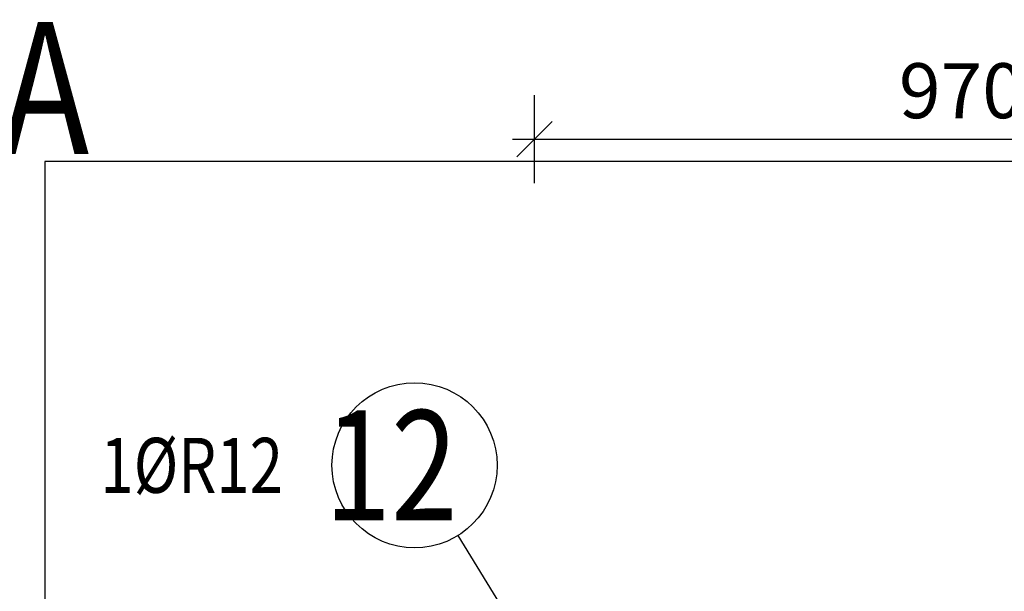
# Model space of a CAD drawing. Units: millimetres. Extents: x -83014 to -67264, y -36588 to -19738.
# Drawn here: x -81702 to -80584, y -29244 to -28594 of the extents above; entities that cross this region are included whole.
import ezdxf

# ---------------------------------------------------------------- set-up
doc = ezdxf.new("R2010")
doc.units = ezdxf.units.MM
doc.header["$LTSCALE"] = 20
doc.layers.add('CUTVIEWLIMITS', color=1, linetype='Continuous', plot=False)
doc.layers.add('K-KOTY', color=151, linetype='Continuous')
doc.layers.add('Polp_POLOŽKA', color=2, linetype='Continuous')
doc.styles.add('KCE-text', font='romans.shx', dxfattribs={"width": 0.8, "height": 62.5})
doc.styles.add('RomanS', font='romans.shx', dxfattribs={"width": 0.7})
doc.dimstyles.new('KCE-25', dxfattribs={"dimscale": 25, "dimtxt": 2.5, "dimasz": 1, "dimexe": 1.25, "dimexo": 0.625, "dimtad": 1, "dimdec": 0, "dimtxsty": 'RomanS', "dimblk": 'dim_end', "dimcen": 2.5, "dimse1": 1, "dimse2": 1, "dimclrt": 2, "dimadec": 1, "dimazin": 0, "dimtfac": 1, "dimtdec": 0, "dimtix": 1, "dimtmove": 2, "dimatfit": 3, "dimldrblk": 'dim_end', "dimfxl": 1, "dimarcsym": 0})

# ---------------------------------------------------------------- blocks, each defined once
blk = doc.blocks.new('dim_end')
for p, q in [((0, 2), (0, -2)), ((-0.8, -0.8), (0.8, 0.8)), ((1, 0), (-1, 0))]:
    blk.add_line(p, q)
blk = doc.blocks.new('*D709')
at = {"layer": 'Defpoints', "color": 0, "ltscale": 0.5, "transparency": 16777216}
for p in [(-80147.6, -28729.6), (-80147.6, -28729.6), (-81117.6, -29311.1)]:
    blk.add_point(p, dxfattribs=at)
at = {"layer": 'K-KOTY', "color": 0, "lineweight": -2, "ltscale": 0.5, "transparency": 16777216}
blk.add_line((-81092.6, -28729.6), (-80172.6, -28729.6), dxfattribs=at)
at = {"layer": 'K-KOTY', "color": 0, "lineweight": -2, "ltscale": 0.5, "transparency": 16777216, "xscale": 25, "yscale": 25, "zscale": 25, "rotation": 180}
blk.add_blockref('dim_end', (-81117.6, -28729.6), dxfattribs=at)
at = {"layer": 'K-KOTY', "color": 0, "lineweight": -2, "ltscale": 0.5, "transparency": 16777216, "xscale": 25, "yscale": 25, "zscale": 25}
blk.add_blockref('dim_end', (-80147.6, -28729.6), dxfattribs=at)
at = {"layer": 'K-KOTY', "color": 2, "ltscale": 0.5, "transparency": 16777216, "insert": (-80632.6, -28682.7), "char_height": 62.5, "attachment_point": 5, "style": 'RomanS'}
blk.add_mtext('970', dxfattribs=at)

msp = doc.modelspace()

# ---------------------------------------------------------------- linework, layer by layer
at = {"layer": 'CUTVIEWLIMITS'}
msp.add_lwpolyline([(-81673.6, -31217.1), (-75001.6, -31217.1), (-75001.6, -28755.1), (-81673.6, -28755.1)], close=True, dxfattribs=at)
at = {"layer": 'Polp_POLOŽKA', "color": 2}
msp.add_line((-81204.7, -29180.3), (-81090.3, -29366.1), dxfattribs=at)
msp.add_circle((-81253.8, -29100.4), 93.8, dxfattribs=at)

# ---------------------------------------------------------------- texts
at = {"layer": 'K-KOTY', "color": 1, "style": 'RomanS', "width": 0.8}
msp.add_text('POHLED A', height=150, dxfattribs=at).set_placement((-82401.8, -28746.5, 0))
at = {"layer": 'Polp_POLOŽKA', "color": 1, "style": 'KCE-text', "width": 0.8}
msp.add_text('12', height=125, dxfattribs=at).set_placement((-81356.2, -29162.9))
at = {"layer": 'Polp_POLOŽKA', "color": 2, "style": 'KCE-text', "width": 0.8}
msp.add_text('1%%cR12', height=62.5, dxfattribs=at).set_placement((-81610.7, -29131.7))

# ---------------------------------------------------------------- dimensions: what is measured, and where the dimension line sits
at = {"layer": 'K-KOTY', "ltscale": 0.5}
dim = msp.add_linear_dim(base=(-80147.6, -28729.6), p1=(-81117.6, -29311.1), p2=(-80147.6, -28729.6), dimstyle='KCE-25', override={"dimzin": 0}, dxfattribs=at)
dim.commit()
dim.dimension.update_dxf_attribs({"geometry": '*D709', "text_midpoint": (-80632.6, -28682.7)})

doc.saveas('drawing.dxf')
